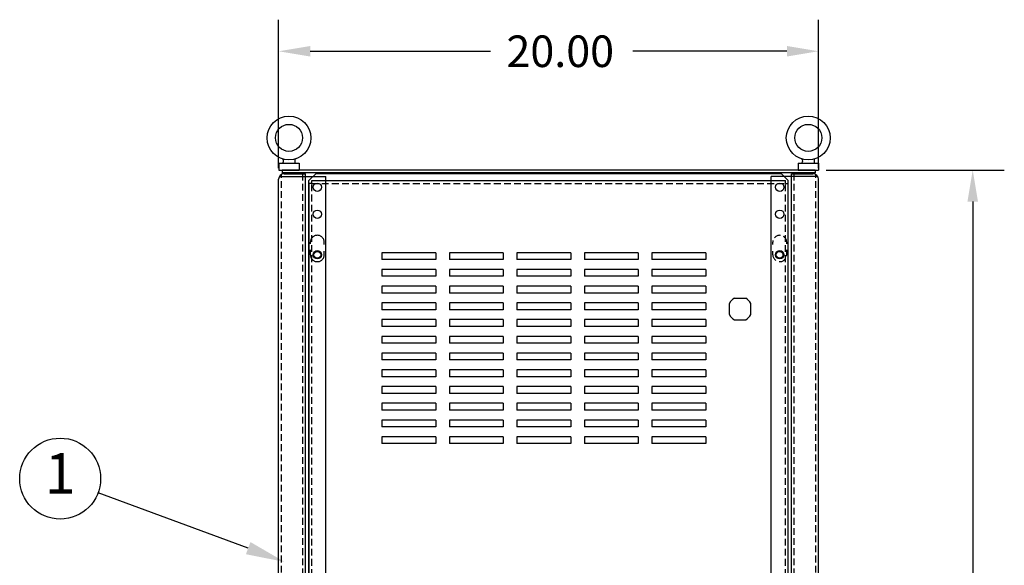
# Model space of a CAD drawing. Units: inches. Extents: x 9 to 188, y 7 to 126.
# Drawn here: x 36 to 73, y 76 to 96 of the extents above; entities that cross this region are included whole.
import ezdxf
from ezdxf.enums import TextEntityAlignment as Align

# ---------------------------------------------------------------- set-up
doc = ezdxf.new("R2010")
doc.units = ezdxf.units.IN
doc.header["$MEASUREMENT"] = 0
doc.linetypes.add('CENTER', pattern=[2, 1.25, -0.25, 0.25, -0.25])
doc.linetypes.add('HIDDEN', pattern=[0.375, 0.25, -0.125])
for name, color, linetype in [('balloon', 7, 'Continuous'), ('BORDER', 18, 'Continuous'), ('DIMENSION', 7, 'Continuous'), ('DOOR', 7, 'Continuous'), ('HIDDEN', 7, 'CENTER'), ('HW-OBJ', 7, 'Continuous'), ('PANEL', 7, 'Continuous'), ('SIDEPANEL', 7, 'Continuous'), ('TOPCOVER', 7, 'Continuous')]:
    doc.layers.add(name, color=color, linetype=linetype)

# ---------------------------------------------------------------- blocks, each defined once
blk = doc.blocks.new('baln')
blk.add_circle((0, 0), 0.1875)
at = {"flags": 1}
for tag in ['DESC', 'PART', 'QTY']:
    blk.add_attdef(tag, text='', height=0.1875, dxfattribs=at).set_placement((0, 0), align=Align.MIDDLE)
blk.add_attdef('ITM', text='', height=0.1875).set_placement((0, 0), align=Align.MIDDLE)

msp = doc.modelspace()

# ---------------------------------------------------------------- linework, layer by layer
at = {"layer": 'balloon'}
msp.add_line((44.661, 76.238), (39.1, 78.283), dxfattribs=at)
msp.add_solid([(44.746, 76.463), (44.576, 76.013), (46.008, 75.729)], dxfattribs=at)
at = {"layer": 'DIMENSION', "color": 7}
for p, q in [((45.787, 90.314), (45.787, 95.816)), ((65.787, 90.314), (65.787, 95.816)), ((46.957, 94.646), (53.642, 94.646)), ((64.617, 94.646), (58.907, 94.646)), ((66.069, 90.247), (72.67, 90.247)), ((71.5, 89.077), (71.5, 59.182))]:
    msp.add_line(p, q, dxfattribs=at)
for points in [[(46.957, 94.841), (46.957, 94.451), (45.787, 94.646)], [(64.617, 94.841), (64.617, 94.451), (65.787, 94.646)], [(71.305, 89.077), (71.695, 89.077), (71.5, 90.247)]]:
    msp.add_solid(points, dxfattribs=at)
at = {"layer": 'DOOR', "color": 7}
for p, q in [((46.914, 21.211), (46.914, 89.751)), ((47.014, 89.751), (46.914, 89.751)), ((47.014, 89.855), (64.56, 89.855)), ((47.014, 89.751), (47.014, 89.855)), ((64.56, 89.751), (64.56, 89.855)), ((64.56, 89.751), (64.664, 89.751)), ((64.664, 21.211), (64.664, 89.751)), ((49.613, 87.184), (49.613, 86.93)), ((51.611, 87.184), (49.613, 87.184)), ((51.611, 87.184), (51.611, 86.93)), ((54.111, 87.184), (52.113, 87.184)), ((52.113, 87.184), (52.113, 86.93)), ((54.111, 87.184), (54.111, 86.93)), ((56.611, 87.184), (54.613, 87.184)), ((54.613, 87.184), (54.613, 86.93)), ((56.611, 87.184), (56.611, 86.93)), ((57.113, 87.184), (57.113, 86.93)), ((59.111, 87.184), (57.113, 87.184)), ((59.111, 87.184), (59.111, 86.93)), ((61.611, 87.184), (59.613, 87.184)), ((59.613, 87.184), (59.613, 86.93)), ((61.611, 87.184), (61.611, 86.93)), ((51.611, 86.93), (49.613, 86.93)), ((54.111, 86.93), (52.113, 86.93)), ((56.611, 86.93), (54.613, 86.93)), ((59.111, 86.93), (57.113, 86.93)), ((61.611, 86.93), (59.613, 86.93)), ((49.613, 86.564), (49.613, 86.31)), ((51.611, 86.564), (49.613, 86.564)), ((51.611, 86.564), (51.611, 86.31)), ((54.111, 86.564), (52.113, 86.564)), ((52.113, 86.564), (52.113, 86.31)), ((54.111, 86.564), (54.111, 86.31)), ((56.611, 86.564), (54.613, 86.564)), ((54.613, 86.564), (54.613, 86.31)), ((56.611, 86.564), (56.611, 86.31)), ((57.113, 86.564), (57.113, 86.31)), ((59.111, 86.564), (57.113, 86.564)), ((59.111, 86.564), (59.111, 86.31)), ((61.611, 86.564), (59.613, 86.564)), ((59.613, 86.564), (59.613, 86.31)), ((61.611, 86.564), (61.611, 86.31)), ((51.611, 86.31), (49.613, 86.31)), ((54.111, 86.31), (52.113, 86.31)), ((56.611, 86.31), (54.613, 86.31)), ((59.111, 86.31), (57.113, 86.31)), ((61.611, 86.31), (59.613, 86.31)), ((49.613, 85.944), (49.613, 85.69)), ((51.611, 85.944), (49.613, 85.944)), ((51.611, 85.944), (51.611, 85.69)), ((54.111, 85.944), (52.113, 85.944)), ((52.113, 85.944), (52.113, 85.69)), ((54.111, 85.944), (54.111, 85.69)), ((56.611, 85.944), (54.613, 85.944)), ((54.613, 85.944), (54.613, 85.69)), ((56.611, 85.944), (56.611, 85.69)), ((57.113, 85.944), (57.113, 85.69)), ((59.111, 85.944), (57.113, 85.944)), ((59.111, 85.944), (59.111, 85.69)), ((61.611, 85.944), (59.613, 85.944)), ((59.613, 85.944), (59.613, 85.69)), ((61.611, 85.944), (61.611, 85.69)), ((51.611, 85.69), (49.613, 85.69)), ((54.111, 85.69), (52.113, 85.69)), ((56.611, 85.69), (54.613, 85.69)), ((59.111, 85.69), (57.113, 85.69)), ((61.611, 85.69), (59.613, 85.69)), ((62.672, 85.494), (63.091, 85.494)), ((49.613, 85.324), (49.613, 85.07)), ((51.611, 85.324), (49.613, 85.324)), ((51.611, 85.07), (49.613, 85.07)), ((51.611, 85.324), (51.611, 85.07)), ((54.111, 85.324), (52.113, 85.324)), ((52.113, 85.324), (52.113, 85.07)), ((54.111, 85.07), (52.113, 85.07)), ((54.111, 85.324), (54.111, 85.07)), ((56.611, 85.324), (54.613, 85.324)), ((54.613, 85.324), (54.613, 85.07)), ((56.611, 85.07), (54.613, 85.07)), ((56.611, 85.324), (56.611, 85.07)), ((57.113, 85.324), (57.113, 85.07)), ((59.111, 85.324), (57.113, 85.324)), ((59.111, 85.07), (57.113, 85.07)), ((59.111, 85.324), (59.111, 85.07)), ((61.611, 85.324), (59.613, 85.324)), ((59.613, 85.324), (59.613, 85.07)), ((61.611, 85.07), (59.613, 85.07)), ((61.611, 85.324), (61.611, 85.07)), ((62.485, 84.888), (62.485, 85.307)), ((63.277, 84.888), (63.277, 85.307)), ((49.613, 84.704), (49.613, 84.45)), ((51.611, 84.704), (49.613, 84.704)), ((51.611, 84.704), (51.611, 84.45)), ((54.111, 84.704), (52.113, 84.704)), ((52.113, 84.704), (52.113, 84.45)), ((54.111, 84.704), (54.111, 84.45)), ((56.611, 84.704), (54.613, 84.704)), ((54.613, 84.704), (54.613, 84.45)), ((56.611, 84.704), (56.611, 84.45)), ((57.113, 84.704), (57.113, 84.45)), ((59.111, 84.704), (57.113, 84.704)), ((59.111, 84.704), (59.111, 84.45)), ((61.611, 84.704), (59.613, 84.704)), ((59.613, 84.704), (59.613, 84.45)), ((61.611, 84.704), (61.611, 84.45)), ((62.672, 84.702), (63.091, 84.702)), ((51.611, 84.45), (49.613, 84.45)), ((54.111, 84.45), (52.113, 84.45)), ((56.611, 84.45), (54.613, 84.45)), ((59.111, 84.45), (57.113, 84.45)), ((61.611, 84.45), (59.613, 84.45)), ((49.613, 84.084), (49.613, 83.83)), ((51.611, 84.084), (49.613, 84.084)), ((51.611, 84.084), (51.611, 83.83)), ((54.111, 84.084), (52.113, 84.084)), ((52.113, 84.084), (52.113, 83.83)), ((54.111, 84.084), (54.111, 83.83)), ((56.611, 84.084), (54.613, 84.084)), ((54.613, 84.084), (54.613, 83.83)), ((56.611, 84.084), (56.611, 83.83)), ((57.113, 84.084), (57.113, 83.83)), ((59.111, 84.084), (57.113, 84.084)), ((59.111, 84.084), (59.111, 83.83)), ((61.611, 84.084), (59.613, 84.084)), ((59.613, 84.084), (59.613, 83.83)), ((61.611, 84.084), (61.611, 83.83)), ((51.611, 83.83), (49.613, 83.83)), ((54.111, 83.83), (52.113, 83.83)), ((56.611, 83.83), (54.613, 83.83)), ((59.111, 83.83), (57.113, 83.83)), ((61.611, 83.83), (59.613, 83.83)), ((49.613, 83.464), (49.613, 83.21)), ((51.611, 83.464), (49.613, 83.464)), ((51.611, 83.21), (49.613, 83.21)), ((51.611, 83.464), (51.611, 83.21)), ((54.111, 83.464), (52.113, 83.464)), ((52.113, 83.464), (52.113, 83.21)), ((54.111, 83.21), (52.113, 83.21)), ((54.111, 83.464), (54.111, 83.21)), ((56.611, 83.464), (54.613, 83.464)), ((54.613, 83.464), (54.613, 83.21)), ((56.611, 83.21), (54.613, 83.21)), ((56.611, 83.464), (56.611, 83.21)), ((57.113, 83.464), (57.113, 83.21)), ((59.111, 83.464), (57.113, 83.464)), ((59.111, 83.21), (57.113, 83.21)), ((59.111, 83.464), (59.111, 83.21)), ((61.611, 83.464), (59.613, 83.464)), ((59.613, 83.464), (59.613, 83.21)), ((61.611, 83.21), (59.613, 83.21)), ((61.611, 83.464), (61.611, 83.21)), ((49.613, 82.844), (49.613, 82.59)), ((51.611, 82.844), (49.613, 82.844)), ((51.611, 82.844), (51.611, 82.59)), ((54.111, 82.844), (52.113, 82.844)), ((52.113, 82.844), (52.113, 82.59)), ((54.111, 82.844), (54.111, 82.59)), ((54.613, 82.844), (54.613, 82.59)), ((56.611, 82.844), (54.613, 82.844)), ((56.611, 82.844), (56.611, 82.59)), ((57.113, 82.844), (57.113, 82.59)), ((59.111, 82.844), (57.113, 82.844)), ((59.111, 82.844), (59.111, 82.59)), ((61.611, 82.844), (59.613, 82.844)), ((59.613, 82.844), (59.613, 82.59)), ((61.611, 82.844), (61.611, 82.59)), ((51.611, 82.59), (49.613, 82.59)), ((54.111, 82.59), (52.113, 82.59)), ((56.611, 82.59), (54.613, 82.59)), ((59.111, 82.59), (57.113, 82.59)), ((61.611, 82.59), (59.613, 82.59)), ((49.613, 82.224), (49.613, 81.97)), ((51.611, 82.224), (49.613, 82.224)), ((51.611, 82.224), (51.611, 81.97)), ((54.111, 82.224), (52.113, 82.224)), ((52.113, 82.224), (52.113, 81.97)), ((54.111, 82.224), (54.111, 81.97)), ((56.611, 82.224), (54.613, 82.224)), ((54.613, 82.224), (54.613, 81.97)), ((56.611, 82.224), (56.611, 81.97)), ((57.113, 82.224), (57.113, 81.97)), ((59.111, 82.224), (57.113, 82.224)), ((59.111, 82.224), (59.111, 81.97)), ((61.611, 82.224), (59.613, 82.224)), ((59.613, 82.224), (59.613, 81.97)), ((61.611, 82.224), (61.611, 81.97)), ((51.611, 81.97), (49.613, 81.97)), ((54.111, 81.97), (52.113, 81.97)), ((56.611, 81.97), (54.613, 81.97)), ((59.111, 81.97), (57.113, 81.97)), ((61.611, 81.97), (59.613, 81.97)), ((49.613, 81.604), (49.613, 81.35)), ((51.611, 81.604), (49.613, 81.604)), ((51.611, 81.35), (49.613, 81.35)), ((51.611, 81.604), (51.611, 81.35)), ((54.111, 81.604), (52.113, 81.604)), ((52.113, 81.604), (52.113, 81.35)), ((54.111, 81.35), (52.113, 81.35)), ((54.111, 81.604), (54.111, 81.35)), ((56.611, 81.604), (54.613, 81.604)), ((54.613, 81.604), (54.613, 81.35)), ((56.611, 81.35), (54.613, 81.35)), ((56.611, 81.604), (56.611, 81.35)), ((57.113, 81.604), (57.113, 81.35)), ((59.111, 81.604), (57.113, 81.604)), ((59.111, 81.35), (57.113, 81.35)), ((59.111, 81.604), (59.111, 81.35)), ((61.611, 81.604), (59.613, 81.604)), ((59.613, 81.604), (59.613, 81.35)), ((61.611, 81.35), (59.613, 81.35)), ((61.611, 81.604), (61.611, 81.35)), ((49.613, 80.984), (49.613, 80.73)), ((51.611, 80.984), (49.613, 80.984)), ((51.611, 80.984), (51.611, 80.73)), ((54.111, 80.984), (52.113, 80.984)), ((52.113, 80.984), (52.113, 80.73)), ((54.111, 80.984), (54.111, 80.73)), ((56.611, 80.984), (54.613, 80.984)), ((54.613, 80.984), (54.613, 80.73)), ((56.611, 80.984), (56.611, 80.73)), ((57.113, 80.984), (57.113, 80.73)), ((59.111, 80.984), (57.113, 80.984)), ((59.111, 80.984), (59.111, 80.73)), ((61.611, 80.984), (59.613, 80.984)), ((59.613, 80.984), (59.613, 80.73)), ((61.611, 80.984), (61.611, 80.73)), ((51.611, 80.73), (49.613, 80.73)), ((54.111, 80.73), (52.113, 80.73)), ((56.611, 80.73), (54.613, 80.73)), ((59.111, 80.73), (57.113, 80.73)), ((61.611, 80.73), (59.613, 80.73)), ((49.613, 80.364), (49.613, 80.11)), ((51.611, 80.364), (49.613, 80.364)), ((51.611, 80.364), (51.611, 80.11)), ((54.111, 80.364), (52.113, 80.364)), ((52.113, 80.364), (52.113, 80.11)), ((54.111, 80.364), (54.111, 80.11)), ((56.611, 80.364), (54.613, 80.364)), ((54.613, 80.364), (54.613, 80.11)), ((56.611, 80.364), (56.611, 80.11)), ((57.113, 80.364), (57.113, 80.11)), ((59.111, 80.364), (57.113, 80.364)), ((59.111, 80.364), (59.111, 80.11)), ((61.611, 80.364), (59.613, 80.364)), ((59.613, 80.364), (59.613, 80.11)), ((61.611, 80.364), (61.611, 80.11)), ((51.611, 80.11), (49.613, 80.11)), ((54.111, 80.11), (52.113, 80.11)), ((56.611, 80.11), (54.613, 80.11)), ((59.111, 80.11), (57.113, 80.11)), ((61.611, 80.11), (59.613, 80.11))]:
    msp.add_line(p, q, dxfattribs=at)
at = {"layer": 'DOOR', "color": 7, "linetype": 'HIDDEN'}
for p, q in [((47.014, 21.211), (47.014, 89.751)), ((47.014, 89.751), (64.56, 89.751)), ((64.56, 21.211), (64.56, 89.751))]:
    msp.add_line(p, q, dxfattribs=at)
at = {"layer": 'DOOR', "color": 7}
for start, end in [(117.88, 152.12), (27.88, 62.12), (207.88, 242.12), (297.88, 332.12)]:
    msp.add_arc((62.881, 85.098), 0.448, start, end, dxfattribs=at)
at = {"layer": 'HIDDEN', "color": 7}
for p, q in [((46.966, 87.506), (46.966, 87.571)), ((47.478, 87.493), (47.478, 87.571)), ((64.096, 87.493), (64.096, 87.571)), ((64.608, 87.506), (64.608, 87.571)), ((46.966, 87.108), (46.966, 87.295)), ((47.478, 87.108), (47.478, 87.243)), ((64.096, 87.108), (64.096, 87.243))]:
    msp.add_line(p, q, dxfattribs=at)
at = {"layer": 'HIDDEN', "color": 7, "linetype": 'HIDDEN'}
msp.add_line((64.608, 87.108), (64.608, 87.295), dxfattribs=at)
at = {"layer": 'HIDDEN', "color": 7}
for centre, start, end in [((47.222, 87.571), 0, 180), ((47.222, 87.108), 180, 0)]:
    msp.add_arc(centre, 0.256, start, end, dxfattribs=at)
at = {"layer": 'HIDDEN', "color": 7, "linetype": 'HIDDEN'}
for centre, start, end in [((64.352, 87.571), 0, 180), ((64.352, 87.108), 180, 0)]:
    msp.add_arc(centre, 0.256, start, end, dxfattribs=at)
at = {"layer": 'HW-OBJ', "color": 7}
for p, q in [((45.797, 90.497), (46.547, 90.497)), ((45.797, 90.497), (45.797, 90.247)), ((46.547, 90.497), (46.547, 90.247)), ((65.032, 90.497), (65.032, 90.247)), ((65.032, 90.497), (65.782, 90.497)), ((65.782, 90.497), (65.782, 90.247)), ((45.797, 90.247), (46.547, 90.247)), ((65.032, 90.247), (65.782, 90.247))]:
    msp.add_line(p, q, dxfattribs=at)
for centre, radius in [((46.172, 91.435), 0.812), ((46.172, 91.438), 0.5), ((65.407, 91.435), 0.812), ((65.407, 91.438), 0.5)]:
    msp.add_circle(centre, radius, dxfattribs=at)
at = {"layer": 'HW-OBJ', "color": 7, "extrusion": (0, 0, -1)}
for centre in [(45.922, 90.579), (65.157, 90.579)]:
    msp.add_ellipse(centre, major_axis=(0, 0.0822), ratio=0.412148, start_param=0, end_param=3.141593, dxfattribs=at)
at = {"layer": 'HW-OBJ', "color": 7}
for centre in [(46.422, 90.579), (65.657, 90.579)]:
    msp.add_ellipse(centre, major_axis=(0, 0.0822), ratio=0.412148, start_param=0, end_param=3.141593, dxfattribs=at)
at = {"layer": 'PANEL', "color": 7}
for p, q in [((46.913, 89.858), (47.163, 90.108)), ((64.417, 90.108), (47.163, 90.108)), ((64.667, 89.858), (64.417, 90.108)), ((46.913, 20.61), (46.913, 89.858)), ((64.667, 20.61), (64.667, 89.858))]:
    msp.add_line(p, q, dxfattribs=at)
for centre in [(47.222, 87.108), (64.347, 87.108)]:
    msp.add_circle(centre, 0.125, dxfattribs=at)
at = {"layer": 'SIDEPANEL', "color": 7}
for p, q in [((45.992, 90.108), (46.787, 90.108)), ((46.787, 90.108), (45.992, 90.108)), ((46.787, 20.107), (46.787, 90.108)), ((64.787, 20.107), (64.787, 90.108)), ((65.582, 90.108), (64.787, 90.108)), ((64.787, 90.108), (65.582, 90.108)), ((45.787, 20.307), (45.787, 89.908)), ((45.817, 90.004), (47.537, 90.004)), ((47.537, 20.211), (47.537, 90.004)), ((64.037, 20.211), (64.037, 90.004)), ((65.757, 90.004), (64.037, 90.004)), ((65.787, 20.307), (65.787, 89.908))]:
    msp.add_line(p, q, dxfattribs=at)
at = {"layer": 'SIDEPANEL', "color": 7, "linetype": 'HIDDEN'}
for p, q in [((46.687, 20.107), (46.687, 90.108)), ((64.887, 20.107), (64.887, 90.108)), ((45.891, 20.211), (45.891, 90.08)), ((65.683, 20.211), (65.683, 90.08))]:
    msp.add_line(p, q, dxfattribs=at)
at = {"layer": 'SIDEPANEL', "color": 7}
for centre, radius in [((47.222, 89.608), 0.156), ((64.352, 89.608), 0.156), ((47.222, 88.608), 0.156), ((64.352, 88.608), 0.156), ((47.222, 87.108), 0.156), ((47.222, 87.108), 0.129), ((64.352, 87.108), 0.156), ((64.352, 87.108), 0.129)]:
    msp.add_circle(centre, radius, dxfattribs=at)
for centre, start, end in [((45.987, 89.908), 90, 180), ((65.587, 89.908), 0, 90)]:
    msp.add_arc(centre, 0.2, start, end, dxfattribs=at)
at = {"layer": 'TOPCOVER', "color": 7}
for p, q in [((65.662, 90.247), (45.917, 90.247)), ((45.917, 90.247), (45.917, 90.143)), ((65.662, 90.143), (45.917, 90.143)), ((65.662, 90.247), (65.662, 90.143))]:
    msp.add_line(p, q, dxfattribs=at)

# ---------------------------------------------------------------- block references
at = {"layer": 'balloon', "xscale": 8, "yscale": 8, "zscale": 8}
msp.add_blockref('baln', (37.696, 78.813), dxfattribs=at).add_auto_attribs({'ITM': '1'})

# ---------------------------------------------------------------- texts
at = {"layer": 'BORDER', "color": 7}
msp.add_text('20.00', height=1.17, dxfattribs=at).set_placement((54.227, 94.061))

doc.saveas('drawing.dxf')
